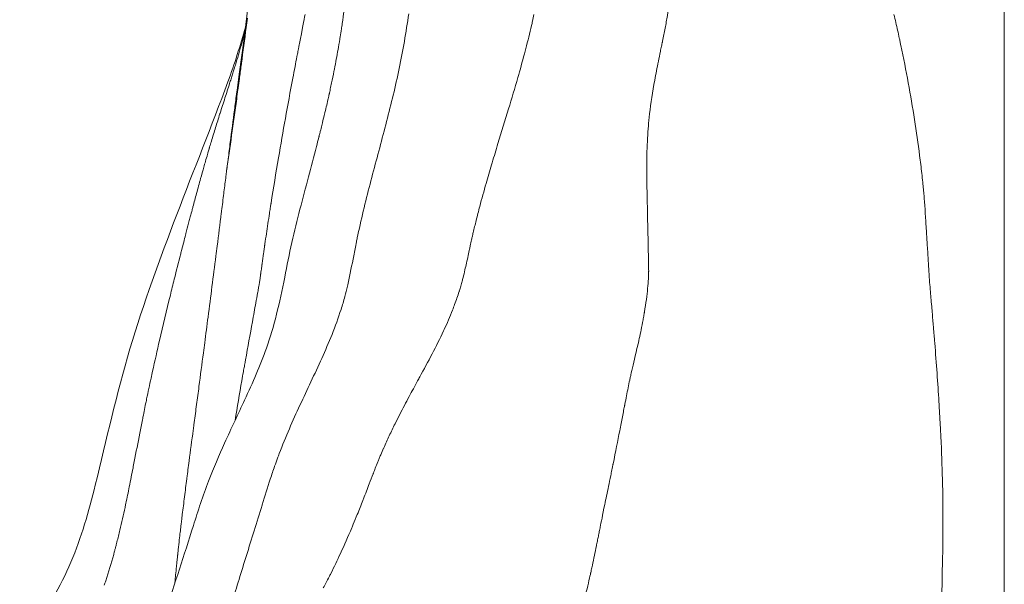
# Model space of a CAD drawing. Extents: x -48721 to -31920, y 17749 to 29629.
# Drawn here: x -39387 to -39261, y 22074 to 22146 of the extents above; entities that cross this region are included whole.
import ezdxf

# ---------------------------------------------------------------- set-up
doc = ezdxf.new("R2010")
doc.units = 0
doc.header["$MEASUREMENT"] = 0
doc.linetypes.add('CENTER', pattern=[50.8, 31.75, -6.35, 6.35, -6.35])
doc.layers.add('基準線', color=6, linetype='CENTER', lineweight=18)
doc.layers.add('外形線', color=7, linetype='CONTINUOUS', lineweight=18)

msp = doc.modelspace()

# ---------------------------------------------------------------- linework, layer by layer
at = {"layer": '基準線', "ltscale": 3}
msp.add_line((-39261.36, 25361.967), (-39261.36, 20974.32), dxfattribs=at)
at = {"layer": '基準線', "lineweight": 5, "ltscale": 3}
msp.add_line((-39261.36, 24813.605), (-39261.36, 20974.319), dxfattribs=at)
at = {"layer": '外形線'}
for points, knots in [([(-39359.324, 22136.691), (-39356.248, 22159.22), (-39353.758, 22181.811), (-39352.063, 22208.891), (-39351.82, 22213.303), (-39351.607, 22217.718)], [0, 0, 0, 0, 6.821376, 6.821376, 8.148054, 8.148054, 8.148054, 8.148054]), ([(-39318.988, 22057.998), (-39318.894, 22058.27), (-39318.738, 22058.724), (-39318.311, 22060.002), (-39318.041, 22060.826), (-39317.406, 22062.854), (-39317.042, 22064.059), (-39316.443, 22066.161), (-39316.234, 22066.911), (-39315.91, 22068.111), (-39315.8, 22068.524), (-39315.633, 22069.162), (-39315.548, 22069.485), (-39315.449, 22069.871), (-39315.399, 22070.066), (-39315.372, 22070.172), (-39315.359, 22070.221), (-39315.352, 22070.249), (-39315.35, 22070.257), (-39314.965, 22071.766), (-39314.677, 22072.965), (-39314.364, 22074.301), (-39314.278, 22074.67), (-39314.203, 22074.997), (-39314.191, 22075.049), (-39314.18, 22075.099), (-39314.173, 22075.132), (-39314.166, 22075.162), (-39314.136, 22075.293), (-39314.065, 22075.608), (-39313.997, 22075.921), (-39313.774, 22076.959), (-39313.612, 22077.775), (-39313.406, 22078.8), (-39313.364, 22079.005), (-39313.278, 22079.42), (-39313.235, 22079.626), (-39313.15, 22080.03), (-39313.109, 22080.229), (-39313.048, 22080.523), (-39313.018, 22080.67), (-39312.984, 22080.839), (-39312.967, 22080.923), (-39312.958, 22080.968), (-39312.954, 22080.989), (-39312.951, 22081), (-39312.951, 22081.005), (-39312.84, 22081.555), (-39312.652, 22082.532), (-39312.233, 22084.57), (-39312.072, 22085.344), (-39311.802, 22086.638), (-39311.707, 22087.092), (-39311.561, 22087.804), (-39311.511, 22088.046), (-39311.435, 22088.418), (-39311.397, 22088.606), (-39311.352, 22088.828), (-39311.33, 22088.941), (-39311.318, 22088.997), (-39311.314, 22089.021), (-39311.31, 22089.037), (-39311.308, 22089.047), (-39310.993, 22090.624), (-39310.713, 22092.03), (-39310.343, 22093.92), (-39310.228, 22094.514), (-39310.065, 22095.353), (-39310.013, 22095.624), (-39309.936, 22096.018), (-39309.898, 22096.212), (-39309.855, 22096.433), (-39309.834, 22096.542), (-39309.822, 22096.6), (-39309.817, 22096.627), (-39309.814, 22096.642), (-39309.814, 22096.644), (-39309.665, 22097.397), (-39309.525, 22098.105), (-39309.32, 22099.113), (-39309.252, 22099.441), (-39309.152, 22099.919), (-39309.102, 22100.155), (-39309.044, 22100.425), (-39309.016, 22100.559), (-39309, 22100.63), (-39308.993, 22100.663), (-39308.989, 22100.682), (-39308.988, 22100.685), (-39308.818, 22101.464), (-39308.559, 22102.493), (-39308.108, 22104.419), (-39307.949, 22105.125), (-39307.708, 22106.282), (-39307.629, 22106.681), (-39307.508, 22107.315), (-39307.468, 22107.533), (-39307.407, 22107.87), (-39307.376, 22108.041), (-39307.34, 22108.245), (-39307.322, 22108.348), (-39307.313, 22108.404), (-39307.308, 22108.43), (-39307.305, 22108.445), (-39307.305, 22108.45), (-39307.112, 22109.559), (-39306.986, 22110.565), (-39306.859, 22111.892), (-39306.826, 22112.304), (-39306.792, 22112.872), (-39306.784, 22113.053), (-39306.774, 22113.31), (-39306.772, 22113.394), (-39306.769, 22113.515), (-39306.768, 22113.575), (-39306.767, 22113.644), (-39306.766, 22113.677), (-39306.766, 22113.694), (-39306.766, 22113.701), (-39306.766, 22113.706), (-39306.766, 22113.71), (-39306.766, 22113.765), (-39306.768, 22113.86), (-39306.773, 22114.147), (-39306.776, 22114.342), (-39306.784, 22114.812), (-39306.79, 22115.089), (-39306.8, 22115.565), (-39306.803, 22115.734), (-39306.809, 22116.001), (-39306.812, 22116.138), (-39306.816, 22116.305), (-39306.818, 22116.389), (-39306.819, 22116.426), (-39306.819, 22116.451), (-39306.819, 22116.465), (-39306.85, 22117.795), (-39306.873, 22118.977), (-39306.918, 22121.128), (-39306.938, 22122.094), (-39306.974, 22123.844), (-39306.989, 22124.627), (-39307.004, 22125.679), (-39307.008, 22126.009), (-39307.011, 22126.476), (-39307.012, 22126.702), (-39307.012, 22126.953), (-39307.011, 22127.075), (-39307.011, 22127.143), (-39307.011, 22127.177), (-39307.011, 22127.194), (-39307.011, 22127.193), (-39307.004, 22128.384), (-39306.971, 22129.519), (-39306.881, 22131.156), (-39306.845, 22131.691), (-39306.78, 22132.478), (-39306.745, 22132.868), (-39306.7, 22133.316), (-39306.676, 22133.539), (-39306.662, 22133.665), (-39306.655, 22133.727), (-39306.652, 22133.758), (-39306.652, 22133.758), (-39306.503, 22135.078), (-39306.277, 22136.508), (-39305.853, 22138.817), (-39305.697, 22139.614), (-39305.446, 22140.853), (-39305.359, 22141.272), (-39305.226, 22141.913), (-39305.158, 22142.237), (-39305.077, 22142.619), (-39305.036, 22142.811), (-39305.014, 22142.914), (-39305.004, 22142.963), (-39304.998, 22142.99), (-39304.997, 22142.995), (-39304.876, 22143.566), (-39304.765, 22144.117), (-39304.561, 22145.196), (-39304.466, 22145.735), (-39304.196, 22147.346), (-39304.04, 22148.413), (-39303.766, 22150.524), (-39303.649, 22151.568), (-39303.498, 22153.108), (-39303.452, 22153.617), (-39303.388, 22154.373), (-39303.357, 22154.749), (-39303.324, 22155.184), (-39303.307, 22155.401), (-39303.299, 22155.521), (-39303.294, 22155.579), (-39303.292, 22155.609), (-39303.292, 22155.615), (-39303.14, 22157.721), (-39303.033, 22159.598), (-39302.94, 22161.55), (-39302.924, 22161.921), (-39302.895, 22162.621), (-39302.884, 22162.949), (-39302.864, 22163.569), (-39302.856, 22163.862), (-39302.847, 22164.273), (-39302.844, 22164.405), (-39302.841, 22164.594), (-39302.84, 22164.687), (-39302.839, 22164.792), (-39302.839, 22164.843), (-39302.838, 22164.865), (-39302.838, 22164.879), (-39302.838, 22164.888), (-39302.836, 22165.228), (-39302.839, 22165.605), (-39302.852, 22166.443), (-39302.863, 22166.904), (-39302.891, 22167.896), (-39302.909, 22168.427), (-39302.94, 22169.264), (-39302.952, 22169.548), (-39302.97, 22169.984), (-39302.98, 22170.205), (-39302.992, 22170.466), (-39302.998, 22170.598), (-39303.002, 22170.668), (-39303.003, 22170.701), (-39303.004, 22170.72), (-39303.004, 22170.724), (-39303.042, 22171.54), (-39303.086, 22172.307), (-39303.187, 22173.772), (-39303.243, 22174.47), (-39303.431, 22176.472), (-39303.584, 22177.684), (-39303.949, 22179.882), (-39304.161, 22180.868), (-39304.531, 22182.181), (-39304.662, 22182.591), (-39304.873, 22183.165), (-39304.982, 22183.441), (-39305.114, 22183.745), (-39305.182, 22183.892), (-39305.22, 22183.973), (-39305.239, 22184.011), (-39305.249, 22184.032), (-39305.249, 22184.033), (-39305.741, 22185.046), (-39306.328, 22185.86), (-39307.356, 22186.772), (-39307.723, 22187.025), (-39308.311, 22187.323), (-39308.513, 22187.41), (-39308.825, 22187.519), (-39308.983, 22187.568), (-39309.172, 22187.617), (-39309.267, 22187.639), (-39309.308, 22187.648), (-39309.335, 22187.654), (-39309.35, 22187.657), (-39310.146, 22187.82), (-39310.964, 22187.808), (-39312.664, 22187.424), (-39313.545, 22187.051), (-39314.449, 22186.494)], [0.00000001, 0.00000001, 0.00000001, 0.00000001, 0.015625, 0.015625, 0.03125, 0.03125, 0.046875, 0.046875, 0.0546875, 0.0546875, 0.05859375, 0.05859375, 0.06054688, 0.06152344, 0.06201172, 0.06225586, 0.06243896, 0.06243896, 0.0625, 0.0625, 0.078125, 0.078125, 0.0859375, 0.0859375, 0.08691406, 0.08740234, 0.08740234, 0.08789063, 0.08789063, 0.08984375, 0.09375, 0.09375, 0.109375, 0.109375, 0.11328125, 0.11328125, 0.1171875, 0.1171875, 0.12109375, 0.12109375, 0.12304688, 0.12402344, 0.12451172, 0.12475586, 0.12493896, 0.12493896, 0.125, 0.125, 0.15625, 0.15625, 0.171875, 0.171875, 0.1796875, 0.1796875, 0.18359375, 0.18359375, 0.18554688, 0.18652344, 0.18701172, 0.18725586, 0.18737793, 0.18737793, 0.1875, 0.1875, 0.21875, 0.21875, 0.234375, 0.234375, 0.2421875, 0.2421875, 0.24609375, 0.24804688, 0.24902344, 0.24951172, 0.24987793, 0.24987793, 0.25, 0.25, 0.265625, 0.265625, 0.2734375, 0.2734375, 0.27734375, 0.27929688, 0.28027344, 0.28076172, 0.28112793, 0.28112793, 0.28125, 0.28125, 0.296875, 0.296875, 0.3046875, 0.3046875, 0.30859375, 0.30859375, 0.31054688, 0.31054688, 0.31152344, 0.31201172, 0.31225586, 0.31237793, 0.31246948, 0.31246948, 0.3125, 0.3125, 0.328125, 0.328125, 0.3359375, 0.3359375, 0.33984375, 0.33984375, 0.34179688, 0.34179688, 0.34277344, 0.34326172, 0.34350586, 0.34362793, 0.34368896, 0.34368896, 0.34375, 0.34375, 0.3515625, 0.3515625, 0.359375, 0.359375, 0.3671875, 0.3671875, 0.37109375, 0.37109375, 0.37304688, 0.37402344, 0.37451172, 0.37475586, 0.37475586, 0.375, 0.375, 0.40625, 0.40625, 0.4375, 0.4375, 0.46875, 0.46875, 0.484375, 0.484375, 0.4921875, 0.49609375, 0.49804688, 0.49902344, 0.49993896, 0.49993896, 0.5, 0.5, 0.53125, 0.53125, 0.546875, 0.546875, 0.5546875, 0.55859375, 0.56054688, 0.56152344, 0.56246948, 0.56246948, 0.5625, 0.5625, 0.578125, 0.578125, 0.5859375, 0.5859375, 0.58984375, 0.58984375, 0.59179688, 0.59277344, 0.59326172, 0.59350586, 0.59368896, 0.59368896, 0.59375, 0.59375, 0.59765625, 0.59765625, 0.6015625, 0.6015625, 0.609375, 0.609375, 0.6171875, 0.6171875, 0.62109375, 0.62109375, 0.62304688, 0.62402344, 0.62451172, 0.62475586, 0.62496948, 0.62496948, 0.625, 0.625, 0.65625, 0.65625, 0.6640625, 0.6640625, 0.671875, 0.671875, 0.6796875, 0.6796875, 0.68359375, 0.68359375, 0.68554688, 0.68652344, 0.68701172, 0.68725586, 0.68725586, 0.6875, 0.6875, 0.703125, 0.703125, 0.71875, 0.71875, 0.734375, 0.734375, 0.7421875, 0.7421875, 0.74609375, 0.74804688, 0.74902344, 0.74951172, 0.74987793, 0.74987793, 0.75, 0.75, 0.765625, 0.765625, 0.78125, 0.78125, 0.8125, 0.8125, 0.84375, 0.84375, 0.859375, 0.859375, 0.8671875, 0.87109375, 0.87304688, 0.87402344, 0.87487793, 0.87487793, 0.875, 0.875, 0.90625, 0.90625, 0.921875, 0.921875, 0.9296875, 0.9296875, 0.93359375, 0.93554688, 0.93652344, 0.93701172, 0.93701172, 0.9375, 0.9375, 0.96875, 0.96875, 1, 1, 1, 1]), ([(-39452.403, 22035.672), (-39450.952, 22035.865), (-39449.507, 22036.02), (-39445.959, 22036.374), (-39443.9, 22036.567), (-39436.369, 22037.464), (-39431.138, 22038.298), (-39424.054, 22041.21), (-39421.547, 22042.691), (-39416.643, 22045.82), (-39414.246, 22047.326), (-39407.56, 22051.353), (-39403.293, 22053.896), (-39394.29, 22059.891), (-39389.5, 22063.362), (-39383.633, 22070.452), (-39381.857, 22073.389), (-39379.192, 22079.664), (-39378.247, 22083.016), (-39375.988, 22092.164), (-39374.703, 22098.012), (-39369.527, 22115.353), (-39364.676, 22126.495), (-39359.64, 22140.111), (-39358.915, 22142.44), (-39358.245, 22144.788)], [0, 0, 0, 0, 0.4555611, 0.4555611, 1.1397966, 1.1397966, 2.9991676, 2.9991676, 3.9702343, 3.9702343, 4.836526, 4.836526, 6.4134579, 6.4134579, 8.279638, 8.279638, 9.3121305, 9.3121305, 10.3490226, 10.3490226, 12.1430028, 12.1430028, 15.7863282, 15.7863282, 16.5200255, 16.5200255, 16.5200255, 16.5200255]), ([(-39347.411, 22136.91), (-39347.439, 22136.782), (-39347.467, 22136.654), (-39347.495, 22136.526), (-39347.509, 22136.461), (-39347.523, 22136.397), (-39347.537, 22136.332)], [0.466796875, 0.466796875, 0.466796875, 0.466796875, 0.4677734375, 0.4677734375, 0.4677734375, 0.4682617187, 0.4682617187, 0.4682617187, 0.4682617187]), ([(-39261.36, 22137.363), (-39261.36, 22137.183), (-39261.36, 22137.004), (-39261.36, 22136.826), (-39261.36, 22136.468), (-39261.36, 22136.114), (-39261.36, 22135.762)], [0.5015310825, 0.5015310825, 0.5015310825, 0.5015310825, 0.5034004727, 0.5034004727, 0.5034004727, 0.5071392529, 0.5071392529, 0.5071392529, 0.5071392529]), ([(-39339.382, 22136.132), (-39339.919, 22133.878), (-39340.509, 22131.643), (-39341.109, 22129.4), (-39341.708, 22127.156), (-39342.317, 22124.904), (-39342.887, 22122.615), (-39343.172, 22121.471), (-39343.447, 22120.317), (-39343.707, 22119.151)], [0.067703216, 0.067703216, 0.067703216, 0.067703216, 0.075243763, 0.075243763, 0.075243763, 0.08278431, 0.08278431, 0.08278431, 0.086554583, 0.086554583, 0.086554583, 0.086554583]), ([(-39431.714, 22034.871), (-39431.68, 22034.885), (-39431.644, 22034.9), (-39431.222, 22035.075), (-39430.644, 22035.328), (-39429.155, 22036.017), (-39428.198, 22036.48), (-39425.099, 22038.055), (-39422.932, 22039.272), (-39419.992, 22041.024), (-39419.405, 22041.375), (-39416.99, 22042.797), (-39414.938, 22043.937), (-39410.294, 22046.093), (-39407.688, 22047.064), (-39400.324, 22049.347), (-39395.725, 22050.165), (-39389.124, 22051.324), (-39386.837, 22051.722), (-39383.195, 22052.562), (-39382.047, 22052.842), (-39379.591, 22053.509), (-39378.322, 22053.94), (-39376.747, 22054.61), (-39376.278, 22054.882), (-39375.508, 22055.396), (-39375.278, 22055.601), (-39374.562, 22056.418), (-39374.106, 22057.03), (-39372.828, 22059.209), (-39371.963, 22061.005), (-39370.238, 22065.238), (-39369.356, 22067.689), (-39367.267, 22073.753), (-39366.088, 22077.388), (-39364.311, 22083.052), (-39363.684, 22084.997), (-39362.318, 22088.546), (-39361.619, 22090.161), (-39360.047, 22093.623), (-39359.171, 22095.441), (-39357.321, 22099.429), (-39356.377, 22101.575), (-39354.602, 22106.56), (-39353.872, 22109.604), (-39352.954, 22114.349), (-39352.652, 22115.856), (-39351.663, 22120.179), (-39350.922, 22122.952), (-39349.856, 22126.973), (-39349.515, 22128.262), (-39349.184, 22129.55)], [0.8095299, 0.8095299, 0.8095299, 0.8095299, 0.8488041, 0.8488041, 1.2511091, 1.2511091, 1.7529066, 1.7529066, 2.8201176, 2.8201176, 3.0754687, 3.0754687, 3.8448698, 3.8448698, 4.8183341, 4.8183341, 6.6829458, 6.6829458, 7.8441346, 7.8441346, 8.2999099, 8.2999099, 8.9426031, 8.9426031, 9.5377467, 9.5377467, 10.3540588, 10.3540588, 11.1027639, 11.1027639, 12.0960894, 12.0960894, 13.0697305, 13.0697305, 14.366005, 14.366005, 15.0004503, 15.0004503, 15.5668349, 15.5668349, 16.2601663, 16.2601663, 17.1280927, 17.1280927, 18.1654191, 18.1654191, 18.6329048, 18.6329048, 19.5398853, 19.5398853, 19.9734952, 19.9734952, 19.9734952, 19.9734952]), ([(-39261.36, 22119.525), (-39261.36, 22118.827), (-39261.36, 22118.131), (-39261.36, 22117.437), (-39261.36, 22114.76), (-39261.36, 22112.123), (-39261.36, 22109.527)], [0.566959737, 0.566959737, 0.566959737, 0.566959737, 0.574437298, 0.574437298, 0.574437298, 0.603312585, 0.603312585, 0.603312585, 0.603312585]), ([(-39356.7, 22110.839), (-39356.664, 22111.041), (-39356.627, 22111.243), (-39356.59, 22111.446), (-39356.572, 22111.547), (-39356.554, 22111.648), (-39356.535, 22111.749)], [0.3046875, 0.3046875, 0.3046875, 0.3046875, 0.30859375, 0.30859375, 0.30859375, 0.310546875, 0.310546875, 0.310546875, 0.310546875]), ([(-39347.197, 22105.582), (-39347.613, 22104.545), (-39348.053, 22103.531), (-39348.505, 22102.528), (-39349.41, 22100.523), (-39350.362, 22098.56), (-39351.285, 22096.56)], [0.101635676, 0.101635676, 0.101635676, 0.101635676, 0.105405949, 0.105405949, 0.105405949, 0.112946496, 0.112946496, 0.112946496, 0.112946496]), ([(-39261.36, 22103.245), (-39261.36, 22102.545), (-39261.36, 22101.847), (-39261.36, 22101.152), (-39261.36, 22096.982), (-39261.36, 22092.906), (-39261.36, 22088.923)], [0.626780222, 0.626780222, 0.626780222, 0.626780222, 0.634257782, 0.634257782, 0.634257782, 0.679123145, 0.679123145, 0.679123145, 0.679123145]), ([(-39261.36, 22084.864), (-39261.36, 22082.087), (-39261.36, 22079.344), (-39261.36, 22076.635), (-39261.36, 22075.281), (-39261.36, 22073.935), (-39261.36, 22072.598)], [0.694078266, 0.694078266, 0.694078266, 0.694078266, 0.723988509, 0.723988509, 0.723988509, 0.73894363, 0.73894363, 0.73894363, 0.73894363])]:
    msp.add_open_spline(points, degree=3, knots=knots, dxfattribs=at)
for points in [[(-39345.655, 22146.902), (-39345.727, 22146.367), (-39345.803, 22145.825), (-39345.884, 22145.275)], [(-39358.153, 22144.767), (-39358.102, 22145.157), (-39358.051, 22145.55), (-39358, 22145.944)], [(-39351.351, 22142.703), (-39351.006, 22144.479), (-39350.772, 22145.711), (-39350.643, 22146.4)], [(-39337.404, 22146.505), (-39337.568, 22145.315), (-39337.753, 22144.142), (-39337.955, 22142.981)], [(-39321.721, 22145.009), (-39321.68, 22145.186), (-39321.64, 22145.363), (-39321.599, 22145.54)], [(-39321.599, 22145.54), (-39321.535, 22145.822), (-39321.473, 22146.105), (-39321.412, 22146.386)], [(-39275.448, 22146.412), (-39275.288, 22145.725), (-39275.135, 22145.05), (-39274.988, 22144.388)], [(-39261.36, 22146.059), (-39261.36, 22144.025), (-39261.361, 22141.929), (-39261.361, 22139.771)], [(-39358.756, 22140.194), (-39358.557, 22141.683), (-39358.355, 22143.207), (-39358.153, 22144.767)], [(-39358.487, 22143.554), (-39358.435, 22143.74), (-39358.384, 22143.926), (-39358.333, 22144.113)], [(-39346.032, 22144.294), (-39346.081, 22143.974), (-39346.133, 22143.652), (-39346.186, 22143.325)], [(-39345.999, 22144.506), (-39346.01, 22144.436), (-39346.021, 22144.365), (-39346.032, 22144.294)], [(-39345.884, 22145.275), (-39345.921, 22145.021), (-39345.959, 22144.764), (-39345.999, 22144.506)], [(-39322.453, 22142.055), (-39322.198, 22143.033), (-39321.953, 22144.017), (-39321.721, 22145.009)], [(-39274.988, 22144.388), (-39274.914, 22144.057), (-39274.843, 22143.729), (-39274.772, 22143.405)], [(-39359.055, 22141.566), (-39358.926, 22142.005), (-39358.8, 22142.441), (-39358.675, 22142.882)], [(-39358.675, 22142.882), (-39358.612, 22143.105), (-39358.549, 22143.331), (-39358.487, 22143.554)], [(-39346.2, 22143.238), (-39346.271, 22142.808), (-39346.346, 22142.369), (-39346.424, 22141.923)], [(-39346.186, 22143.325), (-39346.191, 22143.296), (-39346.196, 22143.267), (-39346.2, 22143.238)], [(-39337.955, 22142.981), (-39338.361, 22140.659), (-39338.844, 22138.386), (-39339.382, 22136.132)], [(-39274.772, 22143.405), (-39274.737, 22143.243), (-39274.703, 22143.081), (-39274.669, 22142.921)], [(-39274.669, 22142.921), (-39274.651, 22142.84), (-39274.634, 22142.76), (-39274.618, 22142.68)], [(-39359.43, 22140.308), (-39359.303, 22140.727), (-39359.178, 22141.146), (-39359.055, 22141.566)], [(-39351.672, 22141.046), (-39351.631, 22141.261), (-39351.589, 22141.476), (-39351.547, 22141.692)], [(-39351.547, 22141.692), (-39351.526, 22141.8), (-39351.505, 22141.908), (-39351.485, 22142.016)], [(-39351.485, 22142.016), (-39351.474, 22142.07), (-39351.464, 22142.124), (-39351.453, 22142.178)], [(-39351.453, 22142.178), (-39351.443, 22142.228), (-39351.433, 22142.279), (-39351.423, 22142.329)], [(-39351.423, 22142.329), (-39351.423, 22142.333), (-39351.422, 22142.334), (-39351.421, 22142.34)], [(-39351.421, 22142.34), (-39351.397, 22142.463), (-39351.374, 22142.584), (-39351.351, 22142.703)], [(-39346.424, 22141.923), (-39346.565, 22141.122), (-39346.719, 22140.294), (-39346.888, 22139.437)], [(-39322.631, 22141.382), (-39322.571, 22141.606), (-39322.512, 22141.83), (-39322.453, 22142.055)], [(-39274.618, 22142.68), (-39274.602, 22142.605), (-39274.586, 22142.531), (-39274.57, 22142.456)], [(-39274.57, 22142.456), (-39274.569, 22142.451), (-39274.568, 22142.447), (-39274.567, 22142.441)], [(-39274.567, 22142.441), (-39273.895, 22139.241), (-39273.313, 22136.095), (-39272.827, 22133.002)], [(-39359.65, 22139.588), (-39359.576, 22139.828), (-39359.503, 22140.068), (-39359.43, 22140.308)], [(-39351.92, 22139.758), (-39351.838, 22140.186), (-39351.755, 22140.616), (-39351.672, 22141.046)], [(-39323.472, 22138.356), (-39323.184, 22139.359), (-39322.902, 22140.367), (-39322.631, 22141.382)], [(-39359.9, 22138.784), (-39359.868, 22138.886), (-39359.837, 22138.985), (-39359.806, 22139.085)], [(-39359.806, 22139.085), (-39359.754, 22139.252), (-39359.702, 22139.419), (-39359.65, 22139.588)], [(-39359.052, 22137.987), (-39358.975, 22138.556), (-39358.898, 22139.13), (-39358.82, 22139.71)], [(-39358.82, 22139.71), (-39358.799, 22139.871), (-39358.777, 22140.032), (-39358.756, 22140.194)], [(-39352.2, 22138.283), (-39352.107, 22138.773), (-39352.014, 22139.265), (-39351.92, 22139.758)], [(-39346.947, 22139.139), (-39347.043, 22138.658), (-39347.143, 22138.167), (-39347.249, 22137.667)], [(-39346.888, 22139.437), (-39346.907, 22139.339), (-39346.927, 22139.239), (-39346.947, 22139.139)], [(-39261.361, 22139.771), (-39261.361, 22139.153), (-39261.36, 22138.531), (-39261.36, 22137.903)], [(-39360.268, 22137.619), (-39360.238, 22137.712), (-39360.209, 22137.805), (-39360.18, 22137.897)], [(-39360.18, 22137.897), (-39360.118, 22138.092), (-39360.057, 22138.286), (-39359.995, 22138.482)], [(-39359.995, 22138.482), (-39359.963, 22138.582), (-39359.932, 22138.683), (-39359.9, 22138.784)], [(-39359.089, 22137.715), (-39359.077, 22137.806), (-39359.064, 22137.896), (-39359.052, 22137.987)], [(-39354.027, 22128.124), (-39353.461, 22131.447), (-39352.85, 22134.833), (-39352.2, 22138.283)], [(-39324.656, 22134.359), (-39324.254, 22135.686), (-39323.857, 22137.017), (-39323.472, 22138.356)], [(-39261.36, 22137.903), (-39261.36, 22137.726), (-39261.36, 22137.543), (-39261.36, 22137.363)], [(-39360.865, 22135.753), (-39360.666, 22136.374), (-39360.466, 22136.995), (-39360.268, 22137.619)], [(-39359.324, 22136.691), (-39359.346, 22136.534), (-39359.367, 22136.376), (-39359.389, 22136.218)], [(-39359.369, 22135.655), (-39359.315, 22136.047), (-39359.262, 22136.441), (-39359.208, 22136.835)], [(-39359.208, 22136.835), (-39359.181, 22137.033), (-39359.155, 22137.23), (-39359.128, 22137.428)], [(-39359.128, 22137.428), (-39359.121, 22137.478), (-39359.114, 22137.527), (-39359.108, 22137.577)], [(-39359.108, 22137.577), (-39359.101, 22137.626), (-39359.095, 22137.67), (-39359.089, 22137.715)], [(-39347.249, 22137.667), (-39347.302, 22137.417), (-39347.356, 22137.165), (-39347.411, 22136.91)], [(-39361.486, 22133.808), (-39361.28, 22134.455), (-39361.073, 22135.104), (-39360.865, 22135.753)], [(-39360.647, 22126.475), (-39360.225, 22129.458), (-39359.798, 22132.518), (-39359.369, 22135.655)], [(-39359.389, 22136.218), (-39359.478, 22135.56), (-39359.566, 22134.897), (-39359.654, 22134.229)], [(-39347.724, 22135.504), (-39347.854, 22134.931), (-39347.998, 22134.319), (-39348.156, 22133.664)], [(-39347.582, 22136.13), (-39347.628, 22135.927), (-39347.675, 22135.718), (-39347.724, 22135.504)], [(-39347.579, 22136.144), (-39347.581, 22136.135), (-39347.582, 22136.133), (-39347.582, 22136.13)], [(-39347.559, 22136.235), (-39347.566, 22136.205), (-39347.572, 22136.174), (-39347.579, 22136.144)], [(-39347.537, 22136.332), (-39347.545, 22136.3), (-39347.552, 22136.267), (-39347.559, 22136.235)], [(-39261.36, 22135.762), (-39261.36, 22135.058), (-39261.36, 22134.365), (-39261.36, 22133.683)], [(-39359.654, 22134.229), (-39359.833, 22132.873), (-39360.01, 22131.497), (-39360.188, 22130.103)], [(-39326.007, 22129.936), (-39325.558, 22131.41), (-39325.104, 22132.882), (-39324.656, 22134.359)], [(-39362.059, 22131.985), (-39361.88, 22132.561), (-39361.7, 22133.133), (-39361.515, 22133.715)], [(-39361.515, 22133.715), (-39361.506, 22133.746), (-39361.496, 22133.777), (-39361.486, 22133.808)], [(-39348.2, 22133.478), (-39348.296, 22133.083), (-39348.397, 22132.672), (-39348.502, 22132.246)], [(-39348.156, 22133.664), (-39348.17, 22133.602), (-39348.185, 22133.54), (-39348.2, 22133.478)], [(-39272.827, 22133.002), (-39272.583, 22131.455), (-39272.364, 22129.922), (-39272.169, 22128.402)], [(-39261.36, 22133.683), (-39261.36, 22132.444), (-39261.36, 22131.24), (-39261.36, 22130.072)], [(-39362.597, 22130.236), (-39362.416, 22130.83), (-39362.238, 22131.409), (-39362.059, 22131.985)], [(-39348.502, 22132.246), (-39348.564, 22131.999), (-39348.627, 22131.746), (-39348.692, 22131.488)], [(-39348.893, 22130.691), (-39348.983, 22130.335), (-39349.08, 22129.957), (-39349.183, 22129.556)], [(-39348.89, 22130.703), (-39348.892, 22130.695), (-39348.892, 22130.693), (-39348.893, 22130.691)], [(-39348.879, 22130.747), (-39348.882, 22130.733), (-39348.886, 22130.718), (-39348.89, 22130.703)], [(-39348.866, 22130.798), (-39348.87, 22130.781), (-39348.874, 22130.764), (-39348.879, 22130.747)], [(-39348.84, 22130.898), (-39348.849, 22130.865), (-39348.857, 22130.831), (-39348.866, 22130.798)], [(-39348.79, 22131.097), (-39348.807, 22131.031), (-39348.824, 22130.965), (-39348.84, 22130.898)], [(-39348.717, 22131.387), (-39348.741, 22131.291), (-39348.765, 22131.194), (-39348.79, 22131.097)], [(-39348.692, 22131.488), (-39348.7, 22131.455), (-39348.708, 22131.421), (-39348.717, 22131.387)], [(-39363.043, 22128.737), (-39362.99, 22128.917), (-39362.937, 22129.097), (-39362.884, 22129.277)], [(-39362.884, 22129.277), (-39362.872, 22129.318), (-39362.86, 22129.359), (-39362.848, 22129.4)], [(-39362.848, 22129.4), (-39362.807, 22129.54), (-39362.766, 22129.678), (-39362.725, 22129.816)], [(-39362.725, 22129.816), (-39362.716, 22129.848), (-39362.705, 22129.882), (-39362.695, 22129.915)], [(-39362.695, 22129.915), (-39362.684, 22129.95), (-39362.673, 22129.986), (-39362.663, 22130.022)], [(-39362.663, 22130.022), (-39362.641, 22130.093), (-39362.619, 22130.165), (-39362.597, 22130.236)], [(-39360.188, 22130.103), (-39360.278, 22129.396), (-39360.368, 22128.684), (-39360.458, 22127.968)], [(-39349.183, 22129.556), (-39349.183, 22129.554), (-39349.184, 22129.552), (-39349.184, 22129.55)], [(-39326.744, 22127.498), (-39326.501, 22128.312), (-39326.255, 22129.124), (-39326.007, 22129.936)], [(-39261.36, 22130.072), (-39261.36, 22129.874), (-39261.36, 22129.678), (-39261.36, 22129.482)], [(-39261.36, 22129.482), (-39261.36, 22129.403), (-39261.36, 22129.326), (-39261.36, 22129.24)], [(-39261.36, 22129.24), (-39261.36, 22129.066), (-39261.36, 22128.893), (-39261.36, 22128.72)], [(-39363.356, 22127.654), (-39363.267, 22127.964), (-39363.178, 22128.273), (-39363.088, 22128.581)], [(-39363.088, 22128.581), (-39363.073, 22128.633), (-39363.058, 22128.685), (-39363.043, 22128.737)], [(-39360.458, 22127.968), (-39360.481, 22127.788), (-39360.504, 22127.608), (-39360.527, 22127.427)], [(-39354.978, 22122.333), (-39354.678, 22124.241), (-39354.36, 22126.172), (-39354.027, 22128.124)], [(-39272.169, 22128.402), (-39272.072, 22127.642), (-39271.981, 22126.885), (-39271.896, 22126.132)], [(-39261.36, 22128.72), (-39261.36, 22128.375), (-39261.36, 22128.03), (-39261.36, 22127.686)], [(-39363.974, 22125.476), (-39363.838, 22125.961), (-39363.702, 22126.445), (-39363.564, 22126.928)], [(-39363.564, 22126.928), (-39363.495, 22127.17), (-39363.426, 22127.412), (-39363.356, 22127.654)], [(-39360.647, 22126.475), (-39360.676, 22126.246), (-39360.705, 22126.017), (-39360.734, 22125.787)], [(-39360.595, 22126.883), (-39360.613, 22126.747), (-39360.63, 22126.611), (-39360.647, 22126.475)], [(-39360.527, 22127.427), (-39360.55, 22127.246), (-39360.573, 22127.064), (-39360.595, 22126.883)], [(-39327.521, 22124.85), (-39327.292, 22125.65), (-39327.058, 22126.447), (-39326.821, 22127.242)], [(-39326.821, 22127.242), (-39326.795, 22127.327), (-39326.77, 22127.413), (-39326.744, 22127.498)], [(-39261.36, 22127.686), (-39261.36, 22126.998), (-39261.36, 22126.313), (-39261.36, 22125.632)], [(-39364.498, 22123.571), (-39364.325, 22124.209), (-39364.149, 22124.846), (-39363.974, 22125.476)], [(-39360.734, 22125.787), (-39360.818, 22125.115), (-39360.903, 22124.442), (-39360.988, 22123.768)], [(-39271.896, 22126.132), (-39271.853, 22125.755), (-39271.812, 22125.38), (-39271.773, 22125.005)], [(-39261.36, 22125.632), (-39261.36, 22124.269), (-39261.36, 22122.921), (-39261.36, 22121.585)], [(-39328.332, 22121.917), (-39328.071, 22122.9), (-39327.8, 22123.877), (-39327.521, 22124.85)], [(-39271.773, 22125.005), (-39271.753, 22124.817), (-39271.734, 22124.63), (-39271.715, 22124.443)], [(-39271.715, 22124.443), (-39271.705, 22124.349), (-39271.696, 22124.256), (-39271.687, 22124.162)], [(-39271.687, 22124.162), (-39271.677, 22124.07), (-39271.668, 22123.978), (-39271.659, 22123.886)], [(-39364.953, 22121.869), (-39364.804, 22122.433), (-39364.652, 22123.002), (-39364.498, 22123.571)], [(-39361.013, 22123.572), (-39361.106, 22122.831), (-39361.199, 22122.089), (-39361.293, 22121.345)], [(-39360.988, 22123.768), (-39360.996, 22123.703), (-39361.004, 22123.637), (-39361.013, 22123.572)], [(-39271.659, 22123.886), (-39271.659, 22123.884), (-39271.659, 22123.882), (-39271.659, 22123.881)], [(-39271.659, 22123.881), (-39271.631, 22123.588), (-39271.557, 22122.598), (-39271.444, 22120.91)], [(-39365.066, 22121.441), (-39365.028, 22121.584), (-39364.991, 22121.726), (-39364.953, 22121.869)], [(-39355.182, 22121.027), (-39355.148, 22121.244), (-39355.115, 22121.462), (-39355.081, 22121.679)], [(-39355.081, 22121.679), (-39355.064, 22121.788), (-39355.047, 22121.897), (-39355.03, 22122.006)], [(-39355.03, 22122.006), (-39355.017, 22122.087), (-39355.004, 22122.169), (-39354.991, 22122.251)], [(-39354.991, 22122.251), (-39354.987, 22122.278), (-39354.982, 22122.307), (-39354.978, 22122.333)], [(-39328.796, 22120.118), (-39328.646, 22120.72), (-39328.491, 22121.319), (-39328.332, 22121.917)], [(-39261.36, 22121.585), (-39261.36, 22121.418), (-39261.36, 22121.252), (-39261.36, 22121.085)], [(-39365.416, 22120.111), (-39365.388, 22120.216), (-39365.361, 22120.32), (-39365.333, 22120.424)], [(-39365.333, 22120.424), (-39365.282, 22120.62), (-39365.23, 22120.814), (-39365.179, 22121.01)], [(-39365.179, 22121.01), (-39365.173, 22121.032), (-39365.167, 22121.054), (-39365.161, 22121.075)], [(-39365.161, 22121.075), (-39365.129, 22121.199), (-39365.098, 22121.319), (-39365.066, 22121.441)], [(-39361.331, 22121.046), (-39361.507, 22119.654), (-39361.683, 22118.258), (-39361.861, 22116.858)], [(-39361.293, 22121.345), (-39361.306, 22121.245), (-39361.318, 22121.145), (-39361.331, 22121.046)], [(-39355.381, 22119.726), (-39355.315, 22120.159), (-39355.249, 22120.593), (-39355.182, 22121.027)], [(-39271.444, 22120.91), (-39271.403, 22120.295), (-39271.357, 22119.588), (-39271.306, 22118.787)], [(-39261.36, 22121.085), (-39261.36, 22121.002), (-39261.36, 22120.919), (-39261.36, 22120.836)], [(-39261.36, 22120.836), (-39261.36, 22120.753), (-39261.36, 22120.663), (-39261.36, 22120.576)], [(-39261.36, 22120.576), (-39261.36, 22120.225), (-39261.36, 22119.875), (-39261.36, 22119.525)], [(-39365.845, 22118.467), (-39365.732, 22118.902), (-39365.619, 22119.338), (-39365.505, 22119.772)], [(-39365.505, 22119.772), (-39365.475, 22119.885), (-39365.445, 22119.998), (-39365.416, 22120.111)], [(-39355.764, 22117.135), (-39355.64, 22117.996), (-39355.512, 22118.86), (-39355.381, 22119.726)], [(-39343.707, 22119.151), (-39343.797, 22118.746), (-39343.886, 22118.34), (-39343.971, 22117.932)], [(-39329.168, 22118.575), (-39329.048, 22119.091), (-39328.924, 22119.606), (-39328.796, 22120.118)], [(-39366.374, 22116.419), (-39366.214, 22117.04), (-39366.055, 22117.661), (-39365.894, 22118.28)], [(-39365.894, 22118.28), (-39365.878, 22118.343), (-39365.862, 22118.405), (-39365.845, 22118.467)], [(-39343.971, 22117.932), (-39344.009, 22117.752), (-39344.046, 22117.572), (-39344.083, 22117.391)], [(-39329.375, 22117.666), (-39329.342, 22117.814), (-39329.307, 22117.97), (-39329.273, 22118.119)], [(-39329.273, 22118.119), (-39329.259, 22118.182), (-39329.245, 22118.243), (-39329.231, 22118.304)], [(-39329.231, 22118.304), (-39329.21, 22118.395), (-39329.189, 22118.485), (-39329.168, 22118.575)], [(-39271.306, 22118.787), (-39271.287, 22118.488), (-39271.267, 22118.176), (-39271.247, 22117.852)], [(-39271.247, 22117.852), (-39271.209, 22117.254), (-39271.17, 22116.614), (-39271.129, 22115.929)], [(-39366.519, 22115.849), (-39366.471, 22116.039), (-39366.422, 22116.229), (-39366.374, 22116.419)], [(-39361.861, 22116.858), (-39361.916, 22116.429), (-39361.97, 22116), (-39362.025, 22115.57)], [(-39355.939, 22115.916), (-39355.908, 22116.13), (-39355.879, 22116.338), (-39355.85, 22116.541)], [(-39355.85, 22116.541), (-39355.835, 22116.643), (-39355.821, 22116.743), (-39355.807, 22116.842)], [(-39355.807, 22116.842), (-39355.799, 22116.891), (-39355.792, 22116.941), (-39355.785, 22116.989)], [(-39355.785, 22116.989), (-39355.78, 22117.026), (-39355.775, 22117.063), (-39355.77, 22117.099)], [(-39355.77, 22117.099), (-39355.768, 22117.111), (-39355.766, 22117.122), (-39355.764, 22117.135)], [(-39344.083, 22117.391), (-39344.203, 22116.801), (-39344.317, 22116.209), (-39344.431, 22115.618)], [(-39329.81, 22115.666), (-39329.752, 22115.936), (-39329.694, 22116.205), (-39329.636, 22116.475)], [(-39329.636, 22116.475), (-39329.605, 22116.616), (-39329.575, 22116.756), (-39329.545, 22116.894)], [(-39329.545, 22116.894), (-39329.489, 22117.15), (-39329.434, 22117.403), (-39329.375, 22117.666)], [(-39367.335, 22112.614), (-39367.066, 22113.695), (-39366.794, 22114.772), (-39366.519, 22115.849)], [(-39362.025, 22115.57), (-39362.354, 22112.989), (-39362.686, 22110.396), (-39363.023, 22107.795)], [(-39356.118, 22114.637), (-39356.056, 22115.082), (-39355.996, 22115.509), (-39355.939, 22115.916)], [(-39344.431, 22115.618), (-39344.658, 22114.437), (-39344.882, 22113.259), (-39345.139, 22112.113)], [(-39330.029, 22114.67), (-39329.955, 22115.001), (-39329.882, 22115.334), (-39329.81, 22115.666)], [(-39271.129, 22115.929), (-39271.108, 22115.587), (-39271.087, 22115.233), (-39271.065, 22114.869)], [(-39356.303, 22113.307), (-39356.261, 22113.609), (-39356.225, 22113.866), (-39356.196, 22114.076)], [(-39356.196, 22114.076), (-39356.181, 22114.182), (-39356.168, 22114.276), (-39356.157, 22114.359)], [(-39356.157, 22114.359), (-39356.151, 22114.4), (-39356.146, 22114.438), (-39356.141, 22114.474)], [(-39356.141, 22114.474), (-39356.138, 22114.492), (-39356.136, 22114.509), (-39356.134, 22114.525)], [(-39356.134, 22114.525), (-39356.133, 22114.533), (-39356.132, 22114.541), (-39356.13, 22114.549)], [(-39356.13, 22114.549), (-39356.13, 22114.555), (-39356.129, 22114.561), (-39356.128, 22114.566)], [(-39356.128, 22114.566), (-39356.126, 22114.579), (-39356.122, 22114.612), (-39356.118, 22114.637)], [(-39330.225, 22113.815), (-39330.158, 22114.099), (-39330.093, 22114.384), (-39330.029, 22114.67)], [(-39271.065, 22114.869), (-39271.055, 22114.687), (-39271.044, 22114.502), (-39271.033, 22114.315)], [(-39271.033, 22114.315), (-39271.027, 22114.221), (-39271.022, 22114.127), (-39271.016, 22114.031)], [(-39271.016, 22114.031), (-39271.014, 22113.984), (-39271.011, 22113.936), (-39271.008, 22113.888)], [(-39356.48, 22112.053), (-39356.476, 22112.077), (-39356.442, 22112.317), (-39356.378, 22112.773)], [(-39356.378, 22112.773), (-39356.367, 22112.849), (-39356.355, 22112.932), (-39356.343, 22113.021)], [(-39356.343, 22113.021), (-39356.337, 22113.066), (-39356.33, 22113.112), (-39356.324, 22113.159)], [(-39356.324, 22113.159), (-39356.32, 22113.183), (-39356.317, 22113.207), (-39356.314, 22113.232)], [(-39356.314, 22113.232), (-39356.311, 22113.25), (-39356.308, 22113.269), (-39356.306, 22113.288)], [(-39356.306, 22113.288), (-39356.305, 22113.294), (-39356.304, 22113.302), (-39356.303, 22113.307)], [(-39330.585, 22112.377), (-39330.544, 22112.528), (-39330.504, 22112.681), (-39330.466, 22112.833)], [(-39330.466, 22112.833), (-39330.382, 22113.157), (-39330.302, 22113.485), (-39330.225, 22113.815)], [(-39271.008, 22113.888), (-39271.005, 22113.842), (-39271.003, 22113.795), (-39271, 22113.749)], [(-39271, 22113.749), (-39271, 22113.745), (-39271, 22113.744), (-39271, 22113.743)], [(-39271, 22113.743), (-39270.989, 22113.559), (-39270.966, 22113.146), (-39270.917, 22112.5)], [(-39367.837, 22110.589), (-39367.671, 22111.264), (-39367.504, 22111.939), (-39367.335, 22112.614)], [(-39356.535, 22111.749), (-39356.517, 22111.848), (-39356.499, 22111.948), (-39356.481, 22112.047)], [(-39356.481, 22112.047), (-39356.48, 22112.052), (-39356.48, 22112.052), (-39356.48, 22112.053)], [(-39345.223, 22111.743), (-39345.327, 22111.297), (-39345.438, 22110.855), (-39345.557, 22110.418)], [(-39345.139, 22112.113), (-39345.166, 22111.989), (-39345.194, 22111.866), (-39345.223, 22111.743)], [(-39330.939, 22111.154), (-39330.877, 22111.353), (-39330.817, 22111.554), (-39330.759, 22111.753)], [(-39330.759, 22111.753), (-39330.7, 22111.956), (-39330.642, 22112.165), (-39330.585, 22112.377)], [(-39270.917, 22112.5), (-39270.89, 22112.154), (-39270.856, 22111.743), (-39270.815, 22111.267)], [(-39369.216, 22104.815), (-39368.767, 22106.748), (-39368.308, 22108.668), (-39367.837, 22110.589)], [(-39356.92, 22109.626), (-39356.847, 22110.03), (-39356.774, 22110.435), (-39356.7, 22110.839)], [(-39345.557, 22110.418), (-39345.708, 22109.861), (-39345.871, 22109.312), (-39346.045, 22108.768)], [(-39331.537, 22109.395), (-39331.333, 22109.947), (-39331.141, 22110.507), (-39330.962, 22111.08)], [(-39330.962, 22111.08), (-39330.954, 22111.104), (-39330.946, 22111.129), (-39330.939, 22111.154)], [(-39270.815, 22111.267), (-39270.807, 22111.172), (-39270.798, 22111.074), (-39270.789, 22110.974)], [(-39270.789, 22110.974), (-39270.736, 22110.366), (-39270.672, 22109.675), (-39270.601, 22108.864)], [(-39357.361, 22107.198), (-39357.214, 22108.007), (-39357.067, 22108.817), (-39356.92, 22109.626)], [(-39331.808, 22108.687), (-39331.715, 22108.922), (-39331.625, 22109.158), (-39331.537, 22109.395)], [(-39261.36, 22109.527), (-39261.36, 22108.089), (-39261.36, 22106.664), (-39261.36, 22105.251)], [(-39363.023, 22107.795), (-39363.164, 22106.704), (-39363.306, 22105.612), (-39363.449, 22104.518)], [(-39346.045, 22108.768), (-39346.392, 22107.682), (-39346.782, 22106.619), (-39347.197, 22105.582)], [(-39332.88, 22106.19), (-39332.502, 22107.005), (-39332.142, 22107.835), (-39331.808, 22108.687)], [(-39270.601, 22108.864), (-39270.582, 22108.647), (-39270.563, 22108.425), (-39270.544, 22108.196)], [(-39270.544, 22108.196), (-39270.499, 22107.654), (-39270.451, 22107.074), (-39270.401, 22106.455)], [(-39358.241, 22102.336), (-39357.948, 22103.958), (-39357.654, 22105.578), (-39357.361, 22107.198)], [(-39270.401, 22106.455), (-39270.375, 22106.146), (-39270.349, 22105.826), (-39270.323, 22105.497)], [(-39334.419, 22103.09), (-39333.912, 22104.057), (-39333.419, 22105.037), (-39332.951, 22106.039)], [(-39332.951, 22106.039), (-39332.927, 22106.089), (-39332.904, 22106.14), (-39332.88, 22106.19)], [(-39270.323, 22105.497), (-39270.309, 22105.333), (-39270.296, 22105.166), (-39270.282, 22104.996)], [(-39261.36, 22105.251), (-39261.36, 22104.921), (-39261.36, 22104.591), (-39261.36, 22104.262)], [(-39370.106, 22100.886), (-39369.817, 22102.197), (-39369.521, 22103.504), (-39369.216, 22104.815)], [(-39363.449, 22104.518), (-39363.505, 22104.089), (-39363.561, 22103.66), (-39363.617, 22103.23)], [(-39270.282, 22104.996), (-39270.276, 22104.912), (-39270.269, 22104.826), (-39270.262, 22104.741)], [(-39270.262, 22104.741), (-39270.258, 22104.698), (-39270.255, 22104.655), (-39270.251, 22104.611)], [(-39270.251, 22104.611), (-39270.249, 22104.579), (-39270.246, 22104.546), (-39270.244, 22104.514)], [(-39270.244, 22104.514), (-39270.243, 22104.503), (-39270.242, 22104.49), (-39270.241, 22104.481)], [(-39270.241, 22104.481), (-39270.031, 22101.864), (-39269.845, 22099.324), (-39269.704, 22097.009)], [(-39261.36, 22104.262), (-39261.36, 22104.098), (-39261.36, 22103.933), (-39261.36, 22103.769)], [(-39363.617, 22103.23), (-39363.804, 22101.806), (-39363.991, 22100.379), (-39364.18, 22098.949)], [(-39335.992, 22100.157), (-39335.463, 22101.129), (-39334.935, 22102.103), (-39334.419, 22103.09)], [(-39261.36, 22103.769), (-39261.36, 22103.728), (-39261.36, 22103.683), (-39261.36, 22103.639)], [(-39261.36, 22103.639), (-39261.36, 22103.596), (-39261.36, 22103.552), (-39261.36, 22103.508)], [(-39261.36, 22103.508), (-39261.36, 22103.42), (-39261.36, 22103.333), (-39261.36, 22103.245)], [(-39358.478, 22101.01), (-39358.439, 22101.232), (-39358.399, 22101.454), (-39358.36, 22101.675)], [(-39358.36, 22101.675), (-39358.34, 22101.785), (-39358.32, 22101.895), (-39358.3, 22102.006)], [(-39358.3, 22102.006), (-39358.285, 22102.088), (-39358.271, 22102.171), (-39358.256, 22102.253)], [(-39358.256, 22102.253), (-39358.251, 22102.281), (-39358.245, 22102.311), (-39358.241, 22102.336)], [(-39370.298, 22100.009), (-39370.234, 22100.301), (-39370.17, 22100.594), (-39370.106, 22100.886)], [(-39358.714, 22099.671), (-39358.648, 22100.05), (-39358.582, 22100.428), (-39358.515, 22100.804)], [(-39358.515, 22100.804), (-39358.503, 22100.873), (-39358.491, 22100.942), (-39358.478, 22101.01)], [(-39336.266, 22099.654), (-39336.174, 22099.822), (-39336.083, 22099.989), (-39335.992, 22100.157)], [(-39370.862, 22097.351), (-39370.678, 22098.238), (-39370.49, 22099.124), (-39370.298, 22100.009)], [(-39364.18, 22098.949), (-39364.193, 22098.848), (-39364.206, 22098.747), (-39364.22, 22098.647)], [(-39359.572, 22094.605), (-39359.29, 22096.324), (-39359.004, 22098.012), (-39358.714, 22099.671)], [(-39337.35, 22097.654), (-39336.991, 22098.322), (-39336.628, 22098.988), (-39336.266, 22099.654)], [(-39364.22, 22098.647), (-39364.27, 22098.264), (-39364.321, 22097.881), (-39364.372, 22097.498)], [(-39338.553, 22095.368), (-39338.159, 22096.135), (-39337.757, 22096.896), (-39337.35, 22097.654)], [(-39371.137, 22096.008), (-39371.072, 22096.329), (-39371.006, 22096.654), (-39370.939, 22096.978)], [(-39370.939, 22096.978), (-39370.914, 22097.102), (-39370.888, 22097.227), (-39370.862, 22097.351)], [(-39364.524, 22096.348), (-39364.626, 22095.581), (-39364.728, 22094.814), (-39364.83, 22094.046)], [(-39364.372, 22097.498), (-39364.422, 22097.115), (-39364.473, 22096.732), (-39364.524, 22096.348)], [(-39351.285, 22096.56), (-39352.209, 22094.56), (-39353.105, 22092.524), (-39353.923, 22090.389)], [(-39269.704, 22097.009), (-39269.64, 22095.966), (-39269.584, 22094.963), (-39269.535, 22093.987)], [(-39371.335, 22095.023), (-39371.269, 22095.352), (-39371.203, 22095.682), (-39371.137, 22096.008)], [(-39339.146, 22094.192), (-39338.951, 22094.586), (-39338.753, 22094.978), (-39338.553, 22095.368)], [(-39371.74, 22092.973), (-39371.628, 22093.544), (-39371.515, 22094.115), (-39371.402, 22094.687)], [(-39371.402, 22094.687), (-39371.379, 22094.799), (-39371.357, 22094.911), (-39371.335, 22095.023)], [(-39364.83, 22094.046), (-39364.86, 22093.815), (-39364.891, 22093.583), (-39364.922, 22093.352)], [(-39339.887, 22092.658), (-39339.645, 22093.174), (-39339.398, 22093.685), (-39339.146, 22094.192)], [(-39269.535, 22093.987), (-39269.497, 22093.244), (-39269.463, 22092.516), (-39269.43, 22091.797)], [(-39372.447, 22089.348), (-39372.211, 22090.556), (-39371.977, 22091.765), (-39371.74, 22092.973)], [(-39364.922, 22093.352), (-39365.095, 22092.05), (-39365.267, 22090.747), (-39365.438, 22089.444)], [(-39340.593, 22091.105), (-39340.364, 22091.628), (-39340.128, 22092.145), (-39339.887, 22092.658)], [(-39269.43, 22091.797), (-39269.345, 22089.915), (-39269.284, 22088.149), (-39269.244, 22086.499)], [(-39353.923, 22090.389), (-39354, 22090.187), (-39354.077, 22089.984), (-39354.152, 22089.78)], [(-39341.17, 22089.75), (-39341.106, 22089.905), (-39341.043, 22090.057), (-39340.98, 22090.206)], [(-39340.98, 22090.206), (-39340.857, 22090.499), (-39340.734, 22090.784), (-39340.607, 22091.074)], [(-39340.607, 22091.074), (-39340.602, 22091.084), (-39340.598, 22091.094), (-39340.593, 22091.105)], [(-39372.605, 22088.537), (-39372.552, 22088.807), (-39372.5, 22089.078), (-39372.447, 22089.348)], [(-39365.438, 22089.444), (-39365.488, 22089.061), (-39365.538, 22088.679), (-39365.588, 22088.296)], [(-39354.518, 22088.77), (-39354.71, 22088.224), (-39354.895, 22087.674), (-39355.076, 22087.122)], [(-39354.152, 22089.78), (-39354.277, 22089.446), (-39354.399, 22089.108), (-39354.518, 22088.77)], [(-39341.669, 22088.511), (-39341.563, 22088.778), (-39341.457, 22089.044), (-39341.35, 22089.308)], [(-39341.35, 22089.308), (-39341.322, 22089.378), (-39341.294, 22089.447), (-39341.266, 22089.516)], [(-39341.266, 22089.516), (-39341.234, 22089.593), (-39341.202, 22089.671), (-39341.17, 22089.75)], [(-39261.36, 22088.923), (-39261.36, 22088.259), (-39261.36, 22087.598), (-39261.36, 22086.939)], [(-39372.836, 22087.361), (-39372.76, 22087.748), (-39372.682, 22088.143), (-39372.605, 22088.537)], [(-39365.66, 22087.741), (-39365.686, 22087.544), (-39365.711, 22087.347), (-39365.737, 22087.149)], [(-39365.588, 22088.296), (-39365.612, 22088.111), (-39365.636, 22087.926), (-39365.66, 22087.741)], [(-39342.439, 22086.524), (-39342.276, 22086.949), (-39342.114, 22087.372), (-39341.949, 22087.795)], [(-39341.949, 22087.795), (-39341.936, 22087.829), (-39341.923, 22087.862), (-39341.91, 22087.896)], [(-39341.91, 22087.896), (-39341.83, 22088.102), (-39341.749, 22088.307), (-39341.669, 22088.511)], [(-39373.077, 22086.147), (-39372.995, 22086.555), (-39372.914, 22086.961), (-39372.836, 22087.361)], [(-39365.737, 22087.149), (-39365.835, 22086.387), (-39365.933, 22085.625), (-39366.029, 22084.864)], [(-39355.076, 22087.122), (-39355.433, 22086.034), (-39355.773, 22084.937), (-39356.105, 22083.851)], [(-39343.173, 22084.612), (-39342.926, 22085.249), (-39342.682, 22085.889), (-39342.439, 22086.524)], [(-39269.244, 22086.499), (-39269.224, 22085.674), (-39269.21, 22084.878), (-39269.201, 22084.112)], [(-39261.36, 22086.939), (-39261.36, 22086.898), (-39261.36, 22086.857), (-39261.36, 22086.816)], [(-39261.36, 22086.816), (-39261.36, 22086.775), (-39261.36, 22086.735), (-39261.36, 22086.692)], [(-39261.36, 22086.692), (-39261.36, 22086.605), (-39261.36, 22086.517), (-39261.36, 22086.43)], [(-39261.36, 22086.43), (-39261.36, 22086.256), (-39261.36, 22086.082), (-39261.36, 22085.907)], [(-39373.516, 22084.013), (-39373.366, 22084.72), (-39373.219, 22085.437), (-39373.077, 22086.147)], [(-39261.36, 22085.907), (-39261.36, 22085.559), (-39261.36, 22085.212), (-39261.36, 22084.864)], [(-39373.623, 22083.509), (-39373.587, 22083.677), (-39373.551, 22083.845), (-39373.516, 22084.013)], [(-39366.029, 22084.864), (-39366.125, 22084.107), (-39366.219, 22083.352), (-39366.31, 22082.598)], [(-39356.12, 22083.802), (-39356.457, 22082.701), (-39356.795, 22081.612), (-39357.13, 22080.538)], [(-39356.105, 22083.851), (-39356.11, 22083.835), (-39356.115, 22083.819), (-39356.12, 22083.802)], [(-39343.612, 22083.492), (-39343.491, 22083.797), (-39343.373, 22084.097), (-39343.253, 22084.405)], [(-39343.253, 22084.405), (-39343.227, 22084.474), (-39343.2, 22084.543), (-39343.173, 22084.612)], [(-39269.201, 22084.112), (-39269.196, 22083.729), (-39269.193, 22083.352), (-39269.191, 22082.984)], [(-39374.279, 22080.612), (-39374.049, 22081.573), (-39373.832, 22082.539), (-39373.623, 22083.509)], [(-39366.31, 22082.598), (-39366.329, 22082.447), (-39366.347, 22082.297), (-39366.365, 22082.146)], [(-39344.482, 22081.353), (-39344.31, 22081.767), (-39344.137, 22082.188), (-39343.967, 22082.609)], [(-39343.967, 22082.609), (-39343.847, 22082.905), (-39343.728, 22083.2), (-39343.612, 22083.492)], [(-39269.191, 22082.984), (-39269.19, 22082.799), (-39269.189, 22082.617), (-39269.188, 22082.436)], [(-39366.446, 22081.474), (-39366.468, 22081.287), (-39366.49, 22081.101), (-39366.512, 22080.915)], [(-39366.365, 22082.146), (-39366.392, 22081.922), (-39366.419, 22081.698), (-39366.446, 22081.474)], [(-39344.678, 22080.888), (-39344.613, 22081.043), (-39344.547, 22081.198), (-39344.482, 22081.353)], [(-39269.188, 22081.815), (-39269.191, 22079.7), (-39269.227, 22077.582), (-39269.274, 22075.466)], [(-39269.188, 22082.436), (-39269.188, 22082.346), (-39269.188, 22082.256), (-39269.188, 22082.166)], [(-39269.188, 22082.166), (-39269.188, 22082.08), (-39269.188, 22081.993), (-39269.188, 22081.908)], [(-39269.188, 22081.908), (-39269.188, 22081.887), (-39269.188, 22081.848), (-39269.188, 22081.815)], [(-39374.655, 22079.089), (-39374.526, 22079.595), (-39374.401, 22080.103), (-39374.279, 22080.612)], [(-39366.577, 22080.357), (-39366.615, 22080.029), (-39366.653, 22079.701), (-39366.69, 22079.374)], [(-39366.545, 22080.636), (-39366.556, 22080.543), (-39366.567, 22080.45), (-39366.577, 22080.357)], [(-39366.512, 22080.915), (-39366.523, 22080.822), (-39366.534, 22080.729), (-39366.545, 22080.636)], [(-39357.13, 22080.538), (-39357.465, 22079.464), (-39357.799, 22078.407), (-39358.123, 22077.369)], [(-39346.113, 22077.637), (-39345.619, 22078.704), (-39345.141, 22079.79), (-39344.678, 22080.888)], [(-39374.856, 22078.316), (-39374.82, 22078.454), (-39374.784, 22078.592), (-39374.748, 22078.731)], [(-39374.748, 22078.731), (-39374.717, 22078.85), (-39374.686, 22078.97), (-39374.655, 22079.089)], [(-39366.69, 22079.374), (-39366.736, 22078.964), (-39366.782, 22078.556), (-39366.826, 22078.148)], [(-39376.088, 22074.156), (-39375.722, 22075.263), (-39375.388, 22076.375), (-39375.073, 22077.514)], [(-39375.073, 22077.514), (-39375.036, 22077.648), (-39374.999, 22077.783), (-39374.962, 22077.919)], [(-39374.962, 22077.919), (-39374.926, 22078.052), (-39374.89, 22078.186), (-39374.856, 22078.316)], [(-39366.9, 22077.465), (-39366.905, 22077.419), (-39366.91, 22077.374), (-39366.915, 22077.328)], [(-39366.886, 22077.601), (-39366.89, 22077.555), (-39366.895, 22077.51), (-39366.9, 22077.465)], [(-39366.826, 22078.148), (-39366.846, 22077.965), (-39366.866, 22077.783), (-39366.886, 22077.601)], [(-39347.351, 22075.07), (-39346.926, 22075.914), (-39346.514, 22076.769), (-39346.113, 22077.637)], [(-39366.988, 22076.626), (-39367.011, 22076.408), (-39367.033, 22076.191), (-39367.055, 22075.973)], [(-39366.943, 22077.056), (-39366.958, 22076.913), (-39366.973, 22076.77), (-39366.988, 22076.626)], [(-39366.915, 22077.328), (-39366.924, 22077.238), (-39366.934, 22077.147), (-39366.943, 22077.056)], [(-39358.123, 22077.369), (-39358.448, 22076.332), (-39358.762, 22075.316), (-39359.068, 22074.324)], [(-39367.055, 22075.973), (-39367.092, 22075.614), (-39367.127, 22075.255), (-39367.162, 22074.897)], [(-39347.57, 22074.64), (-39347.497, 22074.783), (-39347.424, 22074.927), (-39347.351, 22075.07)], [(-39269.277, 22075.323), (-39269.326, 22073.135), (-39269.382, 22070.945), (-39269.44, 22068.755)], [(-39269.274, 22075.466), (-39269.275, 22075.418), (-39269.276, 22075.371), (-39269.277, 22075.323)], [(-39376.286, 22073.565), (-39376.219, 22073.762), (-39376.153, 22073.959), (-39376.088, 22074.156)], [(-39367.257, 22073.904), (-39367.26, 22073.879), (-39367.262, 22073.854), (-39367.264, 22073.829)], [(-39367.252, 22073.962), (-39367.254, 22073.942), (-39367.255, 22073.923), (-39367.257, 22073.904)], [(-39367.239, 22074.095), (-39367.243, 22074.05), (-39367.248, 22074.006), (-39367.252, 22073.962)], [(-39367.214, 22074.362), (-39367.222, 22074.273), (-39367.231, 22074.184), (-39367.239, 22074.095)], [(-39367.162, 22074.897), (-39367.18, 22074.719), (-39367.197, 22074.54), (-39367.214, 22074.362)], [(-39359.068, 22074.324), (-39359.374, 22073.332), (-39359.673, 22072.365), (-39359.971, 22071.424)], [(-39348.31, 22073.233), (-39348.059, 22073.698), (-39347.813, 22074.167), (-39347.57, 22074.64)]]:
    msp.add_open_spline(points, degree=3, dxfattribs=at)

doc.saveas('drawing.dxf')
